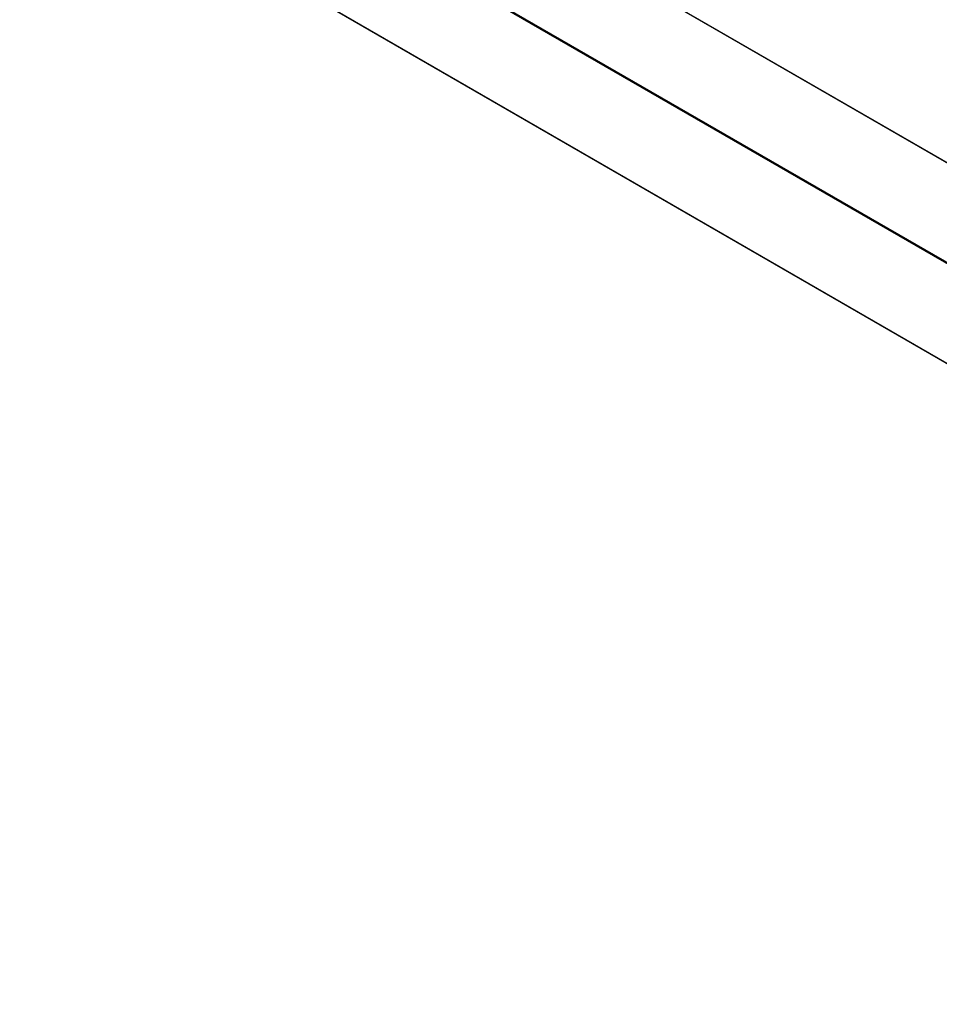
# Model space of a CAD drawing. Units: millimetres. Extents: x 0 to 1288, y 0 to 1758.
# Drawn here: x 234 to 457, y 0 to 239 of the extents above; entities that cross this region are included whole.
import ezdxf
from ezdxf import colors
from ezdxf.entities.mleader import LeaderData, LeaderLine
from ezdxf.math import Vec2, Vec3

# ---------------------------------------------------------------- set-up
doc = ezdxf.new("R2010")
doc.units = ezdxf.units.MM
doc.layers.add('DV7_Défaut', color=7, linetype='Continuous')
doc.layers.add('Défaut', color=7, linetype='Continuous')

# ---------------------------------------------------------------- blocks, each defined once
blk = doc.blocks.new('_DOT')
at = {"color": 0}
blk.add_line((0, 0), (-1, 0), dxfattribs=at)
at = {"color": 0, "const_width": 0.333}
blk.add_lwpolyline([(-0.1665, 0, 1), (0.1665, 0, 1)], format="xyb", close=True, dxfattribs=at)
blk = doc.blocks.new('SE6')
at = {"layer": 'DV7_Défaut', "color": 7, "linetype": 'Continuous'}
for p, q in [((544.63, 155.03), (254.63, 322.46)), ((544.63, 155.1), (254.73, 322.47)), ((544.41, 130.67), (233.56, 310.13)), ((233.7, 310.38), (544.55, 130.91)), ((233.56, 285.96), (522.69, 119.04)), ((233.6, 285.87), (522.63, 119))]:
    blk.add_line(p, q, dxfattribs=at)

msp = doc.modelspace()

# ---------------------------------------------------------------- block references
at = {"layer": 'Défaut'}
msp.add_blockref('SE6', (0, 0), dxfattribs=at)

# ---------------------------------------------------------------- leaders
at = {"layer": 'Défaut', "color": 7, "linetype": 'Continuous'}
ml = msp.add_multileader_mtext('Standard', dxfattribs=at)
ml.set_content('{\\pxsm0.9;\\fSolid Edge ISO|b1||i0||c0|p34;\\W1.;05/09/2019\\P}', color=256)
ml.set_leader_properties()
ml.set_arrow_properties(name='DOT')
ml.build(insert=Vec2(0, 0))
ml.multileader.update_dxf_attribs({"leader_type": 0, "dogleg_length": 0, "arrow_head_size": 12})
ctx = ml.context
ctx.base_point, ctx.char_height, ctx.arrow_head_size, ctx.landing_gap_size = Vec3(1067.56, 1750.62), 12, 12, 4.2
notes = []
notes.append((ctx, [(0, (0, 0, 0), (0, 0), (1, 0), 1, [])]))
ctx.mtext.insert = Vec3(1069.56, 1756.74)
ml = msp.add_multileader_mtext('Standard', dxfattribs=at)
ml.set_content('{\\pxsm0.9;\\fArial|b1||i0||c0|p34;\\W1.;TWS4H2\\P}', color=256)
ml.set_leader_properties()
ml.set_arrow_properties(name='DOT')
ml.build(insert=Vec2(0, 0))
ml.multileader.update_dxf_attribs({"leader_type": 0, "dogleg_length": 0, "arrow_head_size": 12})
ctx = ml.context
ctx.base_point, ctx.char_height, ctx.arrow_head_size, ctx.landing_gap_size = Vec3(348.43, 1750.44), 12, 12, 4.2
notes.append((ctx, [(0, (0, 0, 0), (0, 0), (1, 0), 1, [])]))
ctx.mtext.insert = Vec3(350.43, 1756.55)
for ctx, leaders in notes:
    for number, flags, end, landing, length, lines in leaders:
        leader = LeaderData()
        leader.index, (leader.has_last_leader_line, leader.has_dogleg_vector, leader.attachment_direction) = number, flags
        leader.last_leader_point, leader.dogleg_vector, leader.dogleg_length = Vec3(end), Vec3(landing), length
        for number, points, colour, breaks in lines:
            line = LeaderLine()
            line.index, line.vertices, line.color, line.breaks = number, Vec3.list(points), colors.encode_raw_color(colour), breaks
            leader.lines.append(line)
        ctx.leaders.append(leader)

doc.saveas('drawing.dxf')
